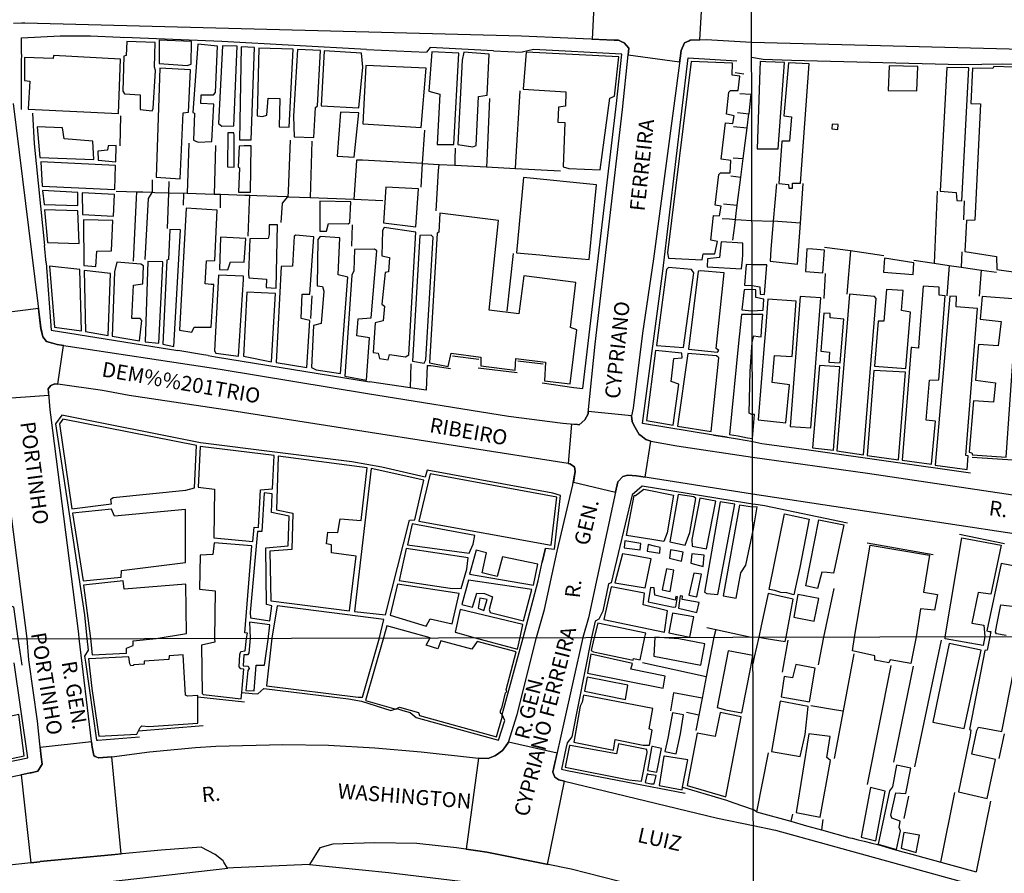
# Model space of a CAD drawing. Units: millimetres. Extents: x 175883 to 178394, y 1674269 to 1677046.
# Drawn here: x 177210 to 177375, y 1675896 to 1676039 of the extents above; entities that cross this region are included whole.
import ezdxf
from ezdxf.enums import TextEntityAlignment as Align

# ---------------------------------------------------------------- set-up
doc = ezdxf.new("R2010")
doc.units = ezdxf.units.MM
doc.header["$LTSCALE"] = 5
doc.header["$MEASUREMENT"] = 0
doc.layers.add('V-CRUZAMENTO', color=1, linetype='CONTINUOUS', plot=False)
doc.layers.add('X-LIMITE_1000', color=7, linetype='CONTINUOUS', plot=False)
for name, color, linetype in [('V-EDIFICACAO', 7, 'CONTINUOUS'), ('V-LOTE', 1, 'CONTINUOUS'), ('V-NOME_DOS_LOGRADOUROS', 7, 'CONTINUOUS'), ('V-QUADRA', 30, 'CONTINUOUS'), ('V-TESTADA', 1, 'CONTINUOUS')]:
    doc.layers.add(name, color=color, linetype=linetype)
doc.styles.get("Standard").update_dxf_attribs({"font": 'ARIAL.TTF'})

msp = doc.modelspace()

# ---------------------------------------------------------------- linework, layer by layer
at = {"layer": 'V-CRUZAMENTO', "flags": 128}
for points in [[(177306.14, 1676043.06), (177305.798, 1676035.261), (177309.48, 1676035.1), (177310.17, 1676035.07), (177310.72, 1676034.82), (177311.11, 1676034.64), (177311.91, 1676033.75), (177311.8, 1676032.63), (177320.423, 1676031.481), (177320.5, 1676032.06), (177320.67, 1676033.33), (177321.23, 1676034.65), (177322.01, 1676035), (177322.2, 1676035.09), (177323.825, 1676035.133), (177324.278, 1676042.793)], [(177206.071, 1675975.024), (177214.744, 1675975.597), (177214.67, 1675976.68), (177215.12, 1675977.27), (177215.78, 1675977.51), (177216.25, 1675977.45), (177217.223, 1675983.937), (177216.14, 1675984.1), (177215.37, 1675984.33), (177214.4, 1675984.62), (177213.79, 1675985.37), (177213.452, 1675986.723), (177213.032, 1675990.133), (177204.24, 1675989.05)]]:
    msp.add_lwpolyline(points, dxfattribs=at)
for points in [[(177315.61, 1675967.93), (177314.74, 1675968.22), (177313.94, 1675968.84), (177313.66, 1675969.06), (177312.95, 1675970.19), (177312.45, 1675971.18), (177312.45, 1675971.23), (177312.36, 1675972.17), (177305.117, 1675972.904), (177305.09, 1675972.64), (177305.08, 1675972.51), (177304.56, 1675971.47), (177303.62, 1675970.67), (177303.31, 1675970.7), (177302.304, 1675970.786), (177301.74, 1675964.15), (177302.03, 1675964.1), (177302.79, 1675963.63), (177302.95, 1675962.83), (177302.624, 1675961.051), (177309.69, 1675959.37), (177310.07, 1675961.13), (177310.89, 1675962.02), (177311.74, 1675962.21), (177313.18, 1675962.13), (177313.2, 1675962.13), (177314.647, 1675961.899)], [(177225.32, 1675915.02), (177223.078, 1675914.897), (177222.55, 1675915.11), (177222.31, 1675915.27), (177222.05, 1675916.67), (177221.89, 1675917.53), (177213.34, 1675916.612), (177213.51, 1675915.03), (177213.64, 1675913.82), (177213.53, 1675913.63), (177212.93, 1675912.63), (177212.7, 1675912.58), (177211.8, 1675912.38), (177211.62, 1675912.34), (177210.118, 1675912.026), (177211.741, 1675897.31), (177213.28, 1675897.48), (177213.33, 1675897.49), (177225.25, 1675898.62), (177226.864, 1675898.773)], [(177301.16, 1675910.96), (177300.18, 1675911.2), (177299.52, 1675911.62), (177299.17, 1675912.47), (177299.35, 1675913.28), (177299.885, 1675915.673), (177291.75, 1675917.49), (177291.24, 1675916.77), (177290.75, 1675916.1), (177289.74, 1675915.37), (177289.48, 1675915.19), (177288.35, 1675914.79), (177286.73, 1675914.81), (177284.658, 1675899.574), (177286.6, 1675899.31), (177288.14, 1675899.1), (177298.1, 1675897.05), (177298.302, 1675897.009)]]:
    msp.add_lwpolyline(points, close=True, dxfattribs=at)
at = {"layer": 'V-EDIFICACAO'}
for points in [[(177227.81, 1676034.85), (177227.71, 1676032.5), (177227.33, 1676032.4), (177227.17, 1676026.55), (177227.42, 1676026.1), (177230.06, 1676025.94), (177230.06, 1676023.47), (177232.08, 1676023.24), (177232.24, 1676023.66), (177232.66, 1676030.03), (177232.44, 1676030.57), (177232.6, 1676034.69), (177227.81, 1676034.85)], [(177233.27, 1676035.1), (177233.24, 1676031.18), (177237.93, 1676030.83), (177238.61, 1676031.05), (177238.64, 1676034.85), (177233.27, 1676035.1)], [(177240.25, 1676024.47), (177240.28, 1676025.91), (177242.34, 1676025.94), (177242.66, 1676026.3), (177243.04, 1676034.11), (177239.73, 1676034.4), (177238.9, 1676022.99), (177239.15, 1676022.86), (177238.99, 1676018.33), (177239.8, 1676018.01), (177242.05, 1676018.1), (177242.4, 1676024.34), (177240.25, 1676024.47)], [(177243.88, 1676034.14), (177243.17, 1676021.12), (177243.75, 1676020.71), (177245.78, 1676020.74), (177246.29, 1676034.08), (177243.88, 1676034.14)], [(177247, 1676033.95), (177246.71, 1676018.39), (177248.64, 1676018.42), (177249.21, 1676033.85), (177247, 1676033.95)], [(177249.92, 1676033.75), (177249.66, 1676022.44), (177250.53, 1676022.28), (177251.27, 1676022.54), (177251.53, 1676025.4), (177253.45, 1676025.31), (177253.37, 1676020.56), (177255, 1676020.51), (177255.67, 1676033.56), (177249.92, 1676033.75)], [(177256.41, 1676033.53), (177255.74, 1676022.38), (177255.84, 1676018.87), (177259.18, 1676018.78), (177259.44, 1676023.82), (177259.76, 1676024.08), (177260.27, 1676033.37), (177256.41, 1676033.53)], [(177260.91, 1676033.3), (177260.37, 1676024.11), (177266.7, 1676023.73), (177267.34, 1676030.57), (177267.12, 1676032.92), (177260.91, 1676033.3)], [(177278.91, 1676033.11), (177278.4, 1676026.55), (177280.23, 1676026.07), (177279.81, 1676017.62), (177282.58, 1676017.62), (177283.44, 1676032.92), (177278.91, 1676033.11)], [(177284.28, 1676033.05), (177283.99, 1676031.76), (177283.28, 1676017.59), (177285.79, 1676017.2), (177286.37, 1676017.43), (177286.75, 1676025.65), (177288.2, 1676025.88), (177288.52, 1676032.76), (177284.28, 1676033.05)], [(177294.69, 1676033.08), (177294.21, 1676026.88), (177301.38, 1676026.43), (177301.28, 1676024.05), (177300.13, 1676023.89), (177300.03, 1676021.35), (177301.19, 1676021.28), (177300.93, 1676013.89), (177301.89, 1676013.6), (177307.13, 1676013.34), (177308.74, 1676025.4), (177309.51, 1676025.72), (177310.22, 1676032.31), (177294.69, 1676033.08)], [(177215.56, 1676032.5), (177215.47, 1676031.99), (177210.68, 1676032.18), (177210.71, 1676028.35), (177211.61, 1676028.23), (177211.32, 1676023.53), (177226.43, 1676022.83), (177226.78, 1676031.89), (177215.56, 1676032.5)], [(177322.37, 1676031.54), (177318.38, 1675999.49), (177318.54, 1675998.59), (177324.18, 1675998.3), (177324.38, 1675999.31), (177326.29, 1675999.27), (177326.74, 1676001.36), (177325.64, 1676001.61), (177326.09, 1676005.73), (177327.12, 1676005.66), (177327.38, 1676007.27), (177326.35, 1676007.46), (177326.96, 1676012.57), (177327.25, 1676012.86), (177328.86, 1676012.89), (177329.02, 1676014.95), (177327.38, 1676015.18), (177328.09, 1676021.25), (177329.34, 1676021.15), (177329.53, 1676022.41), (177328.25, 1676022.67), (177328.67, 1676026.36), (177328.96, 1676026.68), (177330.21, 1676026.68), (177330.5, 1676029.03), (177329.21, 1676029.25), (177329.28, 1676031.21), (177322.37, 1676031.54)], [(177333.84, 1676030.06), (177333.38, 1676016.9), (177336.91, 1676016.86), (177338, 1676031.33), (177334.88, 1676031.47), (177333.89, 1676031.52)], [(177338.67, 1676031.27), (177337.9, 1676022.41), (177339.18, 1676022.22), (177338.83, 1676018.15), (177337.55, 1676018.18), (177337.03, 1676011.06), (177338.64, 1676010.93), (177338.7, 1676010.32), (177339.31, 1676010.29), (177339.31, 1676011.15), (177340.69, 1676011.12), (177342.13, 1676031.14), (177338.67, 1676031.27)], [(177233.37, 1676030.38), (177232.76, 1676012.16), (177236.74, 1676011.87), (177237.29, 1676022.92), (177238.16, 1676023.05), (177238.48, 1676030.12), (177233.37, 1676030.38)], [(177267.86, 1676030.83), (177267.37, 1676021.09), (177277.11, 1676020.45), (177277.95, 1676030.41), (177267.86, 1676030.83)], [(177355.51, 1676030.78), (177355.35, 1676026.68), (177360.13, 1676026.58), (177360.29, 1676030.66), (177355.51, 1676030.78)], [(177365.2, 1676030.53), (177364.04, 1676009.81), (177366.74, 1676009.58), (177366.83, 1676008.23), (177367.68, 1676008.15), (177368.85, 1676030.43), (177365.2, 1676030.53)], [(177373.02, 1676030.69), (177372.89, 1676030.33), (177369.46, 1676030.4), (177369.21, 1676024.47), (177370.81, 1676024.4), (177369.85, 1676004.93), (177368.44, 1676004.87), (177368.18, 1675999.67), (177373.47, 1675998.84), (177373.54, 1675996.66), (177377.13, 1675996.17), (177377.74, 1676004.67), (177376.74, 1676004.93), (177378.12, 1676024.66), (177379.31, 1676024.75), (177379.66, 1676030.43), (177373.02, 1676030.69)], [(177263.61, 1676023.05), (177263.04, 1676015.63), (177265.9, 1676015.47), (177266.7, 1676022.92), (177263.61, 1676023.05)], [(177217.36, 1676018.55), (177217.07, 1676020.38), (177212.8, 1676020.58), (177213.25, 1676015.43), (177222.28, 1676015.08), (177222.15, 1676018.17), (177217.36, 1676018.55)], [(177245.79, 1676019.13), (177245.78, 1676019.54), (177244.76, 1676019.54), (177244.68, 1676013.86), (177245.83, 1676013.79), (177245.79, 1676019.13)], [(177345.98, 1676021.03), (177345.92, 1676020.23), (177346.91, 1676020.13), (177346.98, 1676020.97), (177345.98, 1676021.03)], [(177224.72, 1676017.39), (177224.6, 1676016.66), (177222.96, 1676016.49), (177223.02, 1676014.98), (177225.98, 1676014.69), (177226.07, 1676017.43), (177224.72, 1676017.39)], [(177247.49, 1676017.37), (177246.64, 1676017.33), (177246.48, 1676013.83), (177246.71, 1676013.7), (177246.51, 1676009.65), (177248.53, 1676009.63), (177248.66, 1676017.36), (177247.49, 1676017.37)], [(177213.44, 1676014.73), (177213.66, 1676010.64), (177225.82, 1676010.07), (177225.91, 1676014.08), (177213.44, 1676014.73)], [(177302.72, 1675998.55), (177305.27, 1675998.37), (177306.52, 1676010.84), (177294.28, 1676012.09), (177293.12, 1675999.49), (177297.02, 1675999.13), (177299.02, 1675998.93), (177302.72, 1675998.55)], [(177213.73, 1676009.91), (177214, 1676007.57), (177219.61, 1676007.37), (177219.61, 1676009.55), (177213.73, 1676009.91)], [(177220.35, 1676009.52), (177220.42, 1676005.86), (177225.62, 1676005.6), (177225.78, 1676009.23), (177220.35, 1676009.52)], [(177271.23, 1676010.45), (177270.81, 1676004.51), (177276.21, 1676003.83), (177276.66, 1676010.2), (177271.23, 1676010.45)], [(177260.17, 1676008.14), (177260.16, 1676003.1), (177261.27, 1676003.09), (177261.59, 1676004.38), (177264.9, 1676004.35), (177265.16, 1676004.57), (177265.35, 1676007.98), (177260.17, 1676008.14)], [(177214.02, 1676006.66), (177214.54, 1676001.2), (177219.83, 1676001.01), (177219.65, 1676006.5), (177214.02, 1676006.66)], [(177240.98, 1675994.25), (177241.03, 1675995.25), (177241.18, 1675998.11), (177242.56, 1675998.17), (177242.95, 1676006.63), (177237.77, 1676006.95), (177236.68, 1675986.51), (177238.74, 1675986.15), (177239.09, 1675986.99), (177241.98, 1675987.02), (177242.42, 1675994.14), (177241.98, 1675994.17), (177240.98, 1675994.25)], [(177220.55, 1676005.02), (177220.63, 1675997.32), (177222.62, 1675997.15), (177222.81, 1675999.72), (177225.24, 1675999.79), (177225.49, 1676004.86), (177220.55, 1676005.02)], [(177280.26, 1676006.11), (177280.1, 1676002.9), (177279.81, 1676002.74), (177278.53, 1675981.04), (177281.68, 1675980.43), (177282.13, 1675982.65), (177287.14, 1675982.01), (177287.14, 1675980.53), (177292.86, 1675979.79), (177292.99, 1675981.78), (177297.94, 1675981.17), (177297.81, 1675978.02), (177302.09, 1675977.54), (177303.21, 1675986.54), (177302.12, 1675986.93), (177303.05, 1675994.48), (177294.34, 1675995.6), (177293.5, 1675989.27), (177288.52, 1675989.88), (177290.1, 1676004.86), (177280.26, 1676006.11)], [(177234.52, 1675998.23), (177233.88, 1675984.19), (177235.72, 1675983.78), (177236.81, 1676003.32), (177235.01, 1676003.35), (177234.8, 1675998.36), (177234.52, 1675998.23)], [(177251.69, 1676004.15), (177251.66, 1676002.53), (177251.5, 1676001.84), (177248.41, 1676001.81), (177248.19, 1675996.02), (177248.28, 1675995.26), (177251.23, 1675995.07), (177251.19, 1675993.67), (177252.83, 1675993.53), (177253.08, 1676004.16), (177251.69, 1676004.15)], [(177270.94, 1676003.73), (177270.65, 1676003.19), (177270.56, 1675998.95), (177271.84, 1675998.69), (177271.65, 1675996.31), (177271.1, 1675996.15), (177270.56, 1675990.85), (177270.97, 1675990.53), (177270.75, 1675988.05), (177269.43, 1675987.76), (177269.11, 1675982.78), (177269.95, 1675982.65), (177270.14, 1675981.75), (177271.62, 1675981.56), (177271.84, 1675982.43), (177274.48, 1675982.07), (177275.06, 1675982.39), (177276.21, 1676002.93), (177270.94, 1676003.73)], [(177243.53, 1676002.1), (177243.38, 1675996.66), (177244.77, 1675996.62), (177245.2, 1675997.95), (177247.48, 1675997.88), (177247.74, 1676001.87), (177243.53, 1676002.1)], [(177256.16, 1676002.45), (177255.84, 1676002.26), (177255.58, 1675997.24), (177253.68, 1675997.2), (177252.85, 1675981.11), (177257.96, 1675980.27), (177258.47, 1675988.15), (177257.02, 1675988.44), (177257.22, 1675992.52), (177258.5, 1675992.52), (177259.18, 1676002.13), (177256.16, 1676002.45)], [(177260.24, 1676002.19), (177259.85, 1676001.71), (177259.72, 1675993.93), (177260.62, 1675993.84), (177260.85, 1675993.03), (177260.37, 1675987.6), (177259.08, 1675987.28), (177258.76, 1675980.27), (177259.53, 1675979.89), (177263.61, 1675979.28), (177264.84, 1675995.41), (177263.23, 1675995.8), (177263.52, 1676002), (177260.24, 1676002.19)], [(177276.89, 1676002.35), (177275.67, 1675981.33), (177277.66, 1675981.01), (177277.92, 1675981.53), (177279.14, 1676002.1), (177278.82, 1676002.45), (177276.89, 1676002.35)], [(177331, 1675999.17), (177331.01, 1676000.3), (177331.01, 1676000.58), (177330.98, 1676001.07), (177327.38, 1676001.29), (177327.09, 1675998.66), (177325.08, 1675998.48), (177325.01, 1675997.11), (177330.8, 1675996.78), (177330.93, 1675998.3), (177331, 1675999.17)], [(177265.96, 1676000.01), (177265.86, 1675996.47), (177265.51, 1675995.7), (177264.35, 1675978.79), (177267.95, 1675978.12), (177268.47, 1675985.22), (177266.38, 1675985.54), (177266.57, 1675988.4), (177268.76, 1675988.6), (177269.69, 1675999.78), (177269.3, 1676000.07), (177265.96, 1676000.01)], [(177341.73, 1676000.14), (177341.67, 1675999.14), (177341.52, 1675996.33), (177344.41, 1675996.14), (177344.7, 1675999.93), (177342.73, 1676000.07), (177341.73, 1676000.14)], [(177231.37, 1675997.99), (177230.89, 1675984.58), (177233.21, 1675984.32), (177233.88, 1675997.63), (177233.88, 1675997.94), (177231.37, 1675997.99)], [(177354.71, 1675998.55), (177354.55, 1675996.24), (177359.52, 1675995.82), (177359.65, 1675997.81), (177354.71, 1675998.55)], [(177214.86, 1675997.21), (177215.69, 1675987.02), (177220.26, 1675986.38), (177219.97, 1675996.65), (177214.86, 1675997.21)], [(177220.7, 1675996.51), (177220.9, 1675986.28), (177224.69, 1675985.61), (177225.11, 1675996.02), (177220.7, 1675996.51)], [(177226.14, 1675997.92), (177225.78, 1675996.28), (177225.37, 1675985.48), (177229.96, 1675984.74), (177230.32, 1675988.15), (177230.09, 1675988.44), (177228.65, 1675988.44), (177228.97, 1675994.06), (177230.54, 1675994.25), (177230.64, 1675997.27), (177230.19, 1675997.56), (177226.14, 1675997.92)], [(177318.57, 1675996.99), (177318.22, 1675996.66), (177316.55, 1675983.94), (177321.08, 1675983.61), (177322.78, 1675996.12), (177322.4, 1675996.66), (177318.57, 1675996.99)], [(177323.91, 1675996.47), (177323.55, 1675996.4), (177321.91, 1675983.35), (177326.77, 1675982.84), (177326.96, 1675983.13), (177326.54, 1675983.42), (177327.88, 1675996.11), (177323.91, 1675996.47)], [(177332.52, 1675997.45), (177331.59, 1675997.53), (177331.29, 1675994.06), (177332.56, 1675993.97), (177333.88, 1675993.77), (177333.9, 1675992.54), (177334.64, 1675992.48), (177335.01, 1675997.48), (177332.52, 1675997.45)], [(177243.2, 1675995.75), (177242.53, 1675983.04), (177242.72, 1675982.68), (177246.51, 1675982.14), (177247.35, 1675994.99), (177247.35, 1675995.58), (177243.2, 1675995.75)], [(177332.56, 1675993.32), (177331.24, 1675993.26), (177330.85, 1675989.93), (177332.52, 1675989.73), (177334.42, 1675989.84), (177334.52, 1675991.68), (177333.17, 1675991.98), (177333.17, 1675993.28), (177332.56, 1675993.32)], [(177355.06, 1675993.32), (177354.61, 1675988.03), (177353.65, 1675988), (177353.07, 1675980.49), (177358.3, 1675980.07), (177359.07, 1675989.54), (177357.59, 1675989.82), (177357.85, 1675993.16), (177355.06, 1675993.32)], [(177360.41, 1675983.5), (177359.38, 1675983.61), (177359.2, 1675983.63), (177357.69, 1675964.74), (177362.63, 1675964.04), (177363.27, 1675971.28), (177361.73, 1675971.44), (177362.28, 1675978.15), (177363.85, 1675978.18), (177364.88, 1675992.26), (177363.88, 1675992.36), (177363.91, 1675993.74), (177361.22, 1675993.9), (177360.49, 1675984.5), (177360.41, 1675983.5)], [(177247.93, 1675992.9), (177247.35, 1675982.17), (177252.04, 1675981.2), (177252.72, 1675992.65), (177247.93, 1675992.9)], [(177334.59, 1675984), (177333.57, 1675971.48), (177338.19, 1675971), (177338.83, 1675977.38), (177335.91, 1675977.73), (177336.33, 1675982.29), (177339.25, 1675982.09), (177339.95, 1675991.36), (177335.21, 1675991.68), (177334.79, 1675986.49)], [(177338.93, 1675970.39), (177342.39, 1675970.16), (177344.06, 1675991.91), (177340.59, 1675992.17), (177338.93, 1675970.39)], [(177348.87, 1675992.52), (177346.75, 1675966.28), (177351.24, 1675965.64), (177353.33, 1675991.81), (177353.07, 1675992.17), (177348.87, 1675992.52)], [(177365.68, 1675992.2), (177363.23, 1675963.92), (177368.6, 1675963.17), (177368.76, 1675965.48), (177368.34, 1675965.54), (177370.3, 1675990.14), (177366.74, 1675990.43), (177366.8, 1675992.13), (177365.68, 1675992.2)], [(177371.07, 1675992.17), (177370.78, 1675988.35), (177374.27, 1675987.99), (177374.24, 1675987.55), (177373.79, 1675983.86), (177370.49, 1675984.11), (177369.98, 1675978.12), (177373.34, 1675977.7), (177372.99, 1675974.43), (177369.62, 1675974.65), (177368.92, 1675966.06), (177369.37, 1675965.99), (177369.49, 1675965.64), (177375.11, 1675965.22), (177376.97, 1675991.72), (177371.07, 1675992.17)], [(177332.61, 1675968.34), (177332.97, 1675972.4), (177332.53, 1675972.41), (177332.04, 1675972.62), (177332.229, 1675979.59), (177332.586, 1675984.442), (177332.853, 1675985.555), (177333.57, 1675985.44), (177334.05, 1675985.42), (177334.2, 1675987.28), (177334.34, 1675989.13), (177332.55, 1675989.11), (177330.76, 1675989.11), (177330.55, 1675986.94), (177330.29, 1675984.32), (177328.79, 1675969.06), (177330.2, 1675968.79), (177331.77, 1675968.5), (177332.61, 1675968.34)], [(177345.63, 1675988.57), (177345.66, 1675989.31), (177344.57, 1675989.34), (177344.09, 1675983.02), (177345.5, 1675982.8), (177345.42, 1675981.16), (177347.29, 1675981.02), (177347.91, 1675988.38), (177345.63, 1675988.57)], [(177316.36, 1675983.1), (177314.88, 1675971.37), (177319.31, 1675970.57), (177320.31, 1675977.48), (177318.99, 1675977.89), (177319.47, 1675981.75), (177320.82, 1675981.88), (177320.79, 1675982.68), (177316.36, 1675983.1)], [(177320.08, 1675970.44), (177325.71, 1675969.54), (177326.96, 1675981.88), (177326.58, 1675982.2), (177321.77, 1675982.59), (177320.08, 1675970.44)], [(177342.7, 1675966.79), (177346.17, 1675966.4), (177347.27, 1675980.36), (177343.87, 1675980.59), (177342.7, 1675966.79)], [(177352.94, 1675979.75), (177351.85, 1675965.54), (177357.08, 1675964.8), (177358.27, 1675979.5), (177352.94, 1675979.75)], [(177217.11, 1675971.63), (177216.53, 1675970.82), (177218.62, 1675956.58), (177225.24, 1675957.42), (177225.17, 1675958.22), (177225.53, 1675958.48), (177237.74, 1675959.7), (177239.15, 1675960.09), (177239.48, 1675967.19), (177217.11, 1675971.63)], [(177240.12, 1675967), (177239.8, 1675960.22), (177242.5, 1675959.9), (177242.43, 1675951.7), (177248.92, 1675951.13), (177249.18, 1675953.49), (177249.87, 1675953.46), (177250.21, 1675959.77), (177252.24, 1675959.93), (177252.49, 1675965.52), (177240.12, 1675967)], [(177253.17, 1675965.39), (177252.88, 1675956.39), (177255.61, 1675955.85), (177255.48, 1675949.77), (177251.79, 1675949.51), (177251.95, 1675941.2), (177265.12, 1675939.52), (177266.25, 1675948.68), (177262.1, 1675949.22), (177262.1, 1675950.54), (177261.3, 1675950.7), (177261.52, 1675952.66), (177263.16, 1675952.6), (177263.55, 1675954.91), (177267.08, 1675954.62), (177268.08, 1675963.43), (177253.17, 1675965.39)], [(177268.76, 1675963.33), (177265.96, 1675939.39), (177271.17, 1675938.84), (177275.18, 1675954.69), (177276.05, 1675954.75), (177277.56, 1675961.37), (177268.76, 1675963.33)], [(177278.62, 1675962.43), (177276.76, 1675954.5), (177298.9, 1675950.47), (177299.84, 1675958.51), (177278.62, 1675962.43)], [(177250.82, 1675959.25), (177250.44, 1675952.79), (177249.73, 1675952.79), (177248.51, 1675939.23), (177248.55, 1675938.35), (177251.78, 1675937.81), (177252.14, 1675940.35), (177251.24, 1675940.58), (177251.11, 1675950.03), (177254.84, 1675950.38), (177255, 1675955.36), (177252.08, 1675955.97), (177252.17, 1675959.09), (177250.82, 1675959.25)], [(177315.77, 1675951.42), (177311.54, 1675952.12), (177312.83, 1675958.81), (177313.01, 1675958.83), (177314.4, 1675959.9), (177319.41, 1675958.9), (177318.32, 1675952.57), (177317.77, 1675951.09), (177315.77, 1675951.42)], [(177318.8, 1675951.06), (177321.34, 1675950.48), (177322.11, 1675952.63), (177323.14, 1675958.32), (177322.82, 1675958.61), (177320.18, 1675958.96), (177318.8, 1675951.06)], [(177322.46, 1675951.44), (177322.5, 1675950.32), (177324.94, 1675949.87), (177326.48, 1675957.87), (177323.81, 1675958.35), (177322.46, 1675951.44)], [(177327.19, 1675957.74), (177324.58, 1675942.6), (177324.97, 1675942.41), (177326.83, 1675942.25), (177329.66, 1675957.36), (177327.19, 1675957.74)], [(177332.8, 1675953.26), (177333.41, 1675956.93), (177332.61, 1675956.86), (177330.46, 1675957.18), (177327.7, 1675941.99), (177329.89, 1675941.64), (177330.66, 1675945.88), (177331.49, 1675947.14), (177332.8, 1675953.26)], [(177225.75, 1675955.36), (177225.27, 1675956.55), (177218.75, 1675955.88), (177220.51, 1675944.53), (177226.88, 1675945.14), (177226.94, 1675946.27), (177237.64, 1675947.62), (177237.64, 1675956.49), (177225.75, 1675955.36)], [(177337.381, 1675942.589), (177336.36, 1675942.92), (177335.43, 1675943.06), (177337.96, 1675955.73), (177342.13, 1675954.83), (177340.55, 1675946.76), (177340.31, 1675945.76), (177340.09, 1675944.76), (177339.54, 1675942.2), (177338.36, 1675942.51), (177337.381, 1675942.589)], [(177275.63, 1675954.08), (177274.83, 1675950.57), (177285.15, 1675949.16), (177285.85, 1675950.64), (177286.11, 1675952.12), (177275.63, 1675954.08)], [(177346.19, 1675945.79), (177345.12, 1675945.91), (177344.25, 1675946), (177343.52, 1675943.26), (177341.55, 1675943.68), (177343.72, 1675954.73), (177347.93, 1675953.89), (177346.41, 1675946.8), (177346.19, 1675945.79)], [(177247.08, 1675925.8), (177247.41, 1675929.7), (177246.9, 1675929.77), (177246.64, 1675930.09), (177246.77, 1675932.2), (177246.93, 1675932.71), (177247.66, 1675932.77), (177247.89, 1675934.88), (177248.03, 1675935.75), (177247.62, 1675935.79), (177248.76, 1675950.41), (177242.47, 1675950.9), (177242.21, 1675948.94), (177240.09, 1675948.84), (177240.02, 1675943.12), (177242.63, 1675942.83), (177242.51, 1675934.87), (177242.58, 1675934.25), (177240.34, 1675933.73), (177240.44, 1675925.64), (177240.63, 1675925.51), (177246.99, 1675924.74), (177247.08, 1675925.8)], [(177311.25, 1675951.25), (177311.12, 1675950.06), (177313.82, 1675949.74), (177313.91, 1675950.8), (177311.25, 1675951.25)], [(177315.177, 1675950.583), (177315, 1675949.49), (177317.12, 1675949.16), (177317.17, 1675950.12), (177316.19, 1675950.32)], [(177352.33, 1675950.5), (177362.28, 1675948.8), (177361.25, 1675942.64), (177363.62, 1675942.22), (177363.11, 1675939.59), (177360.77, 1675939.82), (177360.04, 1675935.12), (177359.17, 1675930.66), (177355.67, 1675931.27), (177355.45, 1675930.79), (177353.14, 1675931.23), (177353.14, 1675931.96), (177349.37, 1675932.78), (177349.73, 1675935.06), (177352.33, 1675950.5)], [(177367.7, 1675951.75), (177374.27, 1675950.47), (177372.57, 1675942.29), (177370.42, 1675942.58), (177369.37, 1675937.44), (177371.39, 1675937.09), (177371.55, 1675935.18), (177371.26, 1675933.67), (177364.88, 1675934.79), (177364.89, 1675935.12), (177367.7, 1675951.75)], [(177274.64, 1675949.96), (177273.42, 1675944.56), (177281.97, 1675943.28), (177283.83, 1675943.25), (177284.76, 1675946.46), (177284.99, 1675948.39), (177274.64, 1675949.96)], [(177290.77, 1675948.55), (177289.88, 1675945.27), (177288.47, 1675945.56), (177287.36, 1675945.87), (177288.1, 1675949.22), (177286.34, 1675949.64), (177285.24, 1675945.62), (177295.95, 1675943.82), (177296.69, 1675947.3), (177290.77, 1675948.55)], [(177312.27, 1675948.81), (177310.84, 1675949.06), (177309.59, 1675944.17), (177314.65, 1675943.37), (177315.64, 1675948.21), (177312.27, 1675948.81)], [(177318.87, 1675949.7), (177318.76, 1675948.7), (177318.71, 1675948.3), (177320.71, 1675947.84), (177321.04, 1675949.35), (177319.87, 1675949.54), (177318.87, 1675949.7)], [(177322.48, 1675949.06), (177322.29, 1675947.49), (177324.37, 1675946.91), (177324.53, 1675948.8), (177322.48, 1675949.06)], [(177318.21, 1675946.52), (177317.48, 1675943), (177318.83, 1675942.75), (177319.45, 1675946.33), (177318.21, 1675946.52)], [(177322.81, 1675945.82), (177321.97, 1675942.14), (177323.3, 1675941.84), (177324.07, 1675945.65), (177322.81, 1675945.82)], [(177227.39, 1675943.15), (177227.2, 1675944.53), (177220.58, 1675943.79), (177221.75, 1675934.84), (177222.04, 1675932.1), (177227.8, 1675932.42), (177227.8, 1675933.25), (177228.89, 1675933.67), (177228.89, 1675934.47), (177232.75, 1675934.89), (177237.84, 1675935.69), (177237.74, 1675943.99), (177227.39, 1675943.15)], [(177273.16, 1675943.95), (177271.94, 1675938.78), (177277.95, 1675936.95), (177278.62, 1675938.14), (177282.35, 1675937.3), (177283.48, 1675942.38), (177273.16, 1675943.95)], [(177285.05, 1675944.66), (177283.93, 1675940.58), (177285.73, 1675940.1), (177286.43, 1675942.44), (177287.72, 1675942.41), (177289.07, 1675941.83), (177288.52, 1675939.74), (177288.68, 1675939.23), (177294.28, 1675937.85), (177295.69, 1675943.09), (177285.05, 1675944.66)], [(177308.93, 1675943.54), (177307.74, 1675938.04), (177317.87, 1675935.95), (177318.41, 1675939.52), (177314.33, 1675940.48), (177314.52, 1675942.47), (177308.93, 1675943.54)], [(177316.26, 1675942.12), (177316.17, 1675943.33), (177315.53, 1675943.38), (177315.13, 1675941.03), (177319.38, 1675940.1), (177319.78, 1675940.15), (177320.08, 1675941.86), (177319.8, 1675941.9), (177319.66, 1675941.27), (177316.26, 1675942.12)], [(177320.82, 1675941.41), (177320.89, 1675941.93), (177320.53, 1675942.02), (177320.21, 1675939.97), (177323.3, 1675939.2), (177323.68, 1675940.9), (177320.82, 1675941.41)], [(177334.9, 1675934.88), (177338.1, 1675934.37), (177338.24, 1675935.11), (177339.44, 1675941.45), (177337.19, 1675941.97), (177335.27, 1675942.42), (177334.08, 1675936.96), (177333.67, 1675935.07)], [(177340.24, 1675942.25), (177339.54, 1675938.44), (177342.94, 1675937.77), (177343.72, 1675941.56), (177340.24, 1675942.25)], [(177253.01, 1675940.32), (177252.11, 1675934.93), (177251.25, 1675926.92), (177266.6, 1675925.03), (177267.31, 1675925.06), (177270.15, 1675934.97), (177270.85, 1675938.04), (177253.01, 1675940.32)], [(177286.98, 1675941.64), (177286.66, 1675939.94), (177287.65, 1675939.58), (177288.17, 1675941.38), (177286.98, 1675941.64)], [(177283.64, 1675939.74), (177282.83, 1675935.92), (177286.18, 1675935), (177293.28, 1675933.09), (177293.73, 1675935.02), (177294.15, 1675937.2), (177283.64, 1675939.74)], [(177319.22, 1675939.13), (177318.61, 1675935.79), (177322.11, 1675935.11), (177322.78, 1675938.49), (177319.22, 1675939.13)], [(177248.38, 1675937.59), (177248.5, 1675934.91), (177248.27, 1675932.39), (177248.05, 1675932.1), (177247.44, 1675932.13), (177247.31, 1675930.31), (177248.18, 1675930.25), (177248.34, 1675929.86), (177248.08, 1675929.51), (177247.79, 1675926.15), (177249.17, 1675926.09), (177249.52, 1675930.41), (177250.9, 1675930.37), (177251.5, 1675934.7), (177251.79, 1675937.17), (177248.38, 1675937.59)], [(177273.05, 1675923.12), (177273.48, 1675923.37), (177276.71, 1675922.44), (177276.84, 1675921.98), (177289.76, 1675918.38), (177290.72, 1675921.67), (177290.72, 1675922.12), (177290.4, 1675922.38), (177290.4, 1675922.76), (177290.69, 1675923.4), (177291.26, 1675925.77), (177291.46, 1675925.99), (177291.39, 1675926.25), (177293.06, 1675932.61), (177286.53, 1675934.37), (177285.63, 1675933.09), (177280.42, 1675934.47), (177279.91, 1675933.13), (177277.97, 1675933.73), (177278.64, 1675934.99), (177271.39, 1675936.98), (177270.81, 1675934.97), (177267.78, 1675924.46), (177272.87, 1675923.02)], [(177306.71, 1675937.43), (177306.13, 1675935.04), (177305.63, 1675932.84), (177305.98, 1675932.65), (177312.63, 1675931.24), (177312.67, 1675931.49), (177313.79, 1675931.29), (177314.61, 1675935.06), (177314.75, 1675935.76), (177306.71, 1675937.43)], [(177316.29, 1675935.08), (177316.12, 1675931.92), (177323.99, 1675930.37), (177324.63, 1675933.96), (177320.31, 1675934.79), (177316.29, 1675935.08)], [(177365.56, 1675934.01), (177362.81, 1675920.84), (177368.09, 1675919.8), (177370.94, 1675932.89), (177365.56, 1675934.01)], [(177229.79, 1675919.42), (177230.07, 1675919.98), (177230.36, 1675920.23), (177231.51, 1675920.14), (177239.73, 1675920.68), (177239.7, 1675925.08), (177239.7, 1675925.32), (177237.97, 1675925.22), (177237.68, 1675925.35), (177237.27, 1675932.1), (177234.93, 1675931.97), (177234.84, 1675931.33), (177230.74, 1675931.08), (177230.71, 1675930.57), (177228.95, 1675930.47), (177228.95, 1675930.34), (177228.5, 1675930.31), (177228.31, 1675930.6), (177228.18, 1675931.81), (177221.53, 1675931.47), (177221.4, 1675931.46), (177221.95, 1675926.47), (177223.13, 1675918.48), (177229.5, 1675918.86)], [(177305.53, 1675932.23), (177304.99, 1675929.03), (177317.66, 1675926.52), (177318.01, 1675928.58), (177312.25, 1675929.71), (177312.5, 1675930.69), (177305.53, 1675932.23)], [(177332.64, 1675931.75), (177332.69, 1675932.02), (177328.53, 1675932.81), (177326.71, 1675923.31), (177328.08, 1675922.89), (177330.86, 1675922.41), (177332.32, 1675930.08)], [(177339.87, 1675930.52), (177339.32, 1675928.3), (177337.95, 1675928.5), (177337.44, 1675925.12), (177342.15, 1675924.28), (177343.12, 1675929.87), (177339.87, 1675930.52)], [(177304.95, 1675928.36), (177304.51, 1675926.02), (177311.38, 1675924.65), (177311.77, 1675927.02), (177304.95, 1675928.36)], [(177304.31, 1675925.35), (177304.09, 1675924.2), (177303.77, 1675923.53), (177302.68, 1675917.52), (177309.33, 1675916.16), (177309.65, 1675917.96), (177314.3, 1675917), (177315.35, 1675917), (177315.8, 1675919.53), (177315.29, 1675919.72), (177315.91, 1675923.11), (177304.31, 1675925.35)], [(177337.25, 1675924.38), (177335.81, 1675915.93), (177340.62, 1675915.08), (177341.43, 1675918.77), (177341.94, 1675923.49), (177337.25, 1675924.38)], [(177204.23, 1675920.97), (177204.77, 1675916.97), (177202.98, 1675916.52), (177203.49, 1675913.71), (177210.62, 1675915.21), (177209.73, 1675922.12), (177204.23, 1675920.97)], [(177318.51, 1675918.47), (177318.28, 1675917.41), (177317.96, 1675915.91), (177319.86, 1675915.56), (177320.54, 1675918.91), (177321.08, 1675922.06), (177319.22, 1675922.41), (177318.68, 1675919.41), (177318.51, 1675918.47)], [(177326.35, 1675918.44), (177323.38, 1675918.99), (177321.68, 1675910.25), (177328.18, 1675908.34), (177330.74, 1675921.74), (177327.22, 1675922.44), (177326.35, 1675918.44)], [(177342.04, 1675918.92), (177339.93, 1675905.73), (177343.94, 1675904.95), (177345.71, 1675914.42), (177345.1, 1675914.95), (177345.63, 1675918.42), (177342.04, 1675918.92)], [(177302.09, 1675916.92), (177301.98, 1675916.94), (177301.23, 1675913.29), (177311.9, 1675911.18), (177314.04, 1675910.96), (177315, 1675915.79), (177314.93, 1675916.27), (177310.17, 1675917.2), (177309.85, 1675915.53), (177302.09, 1675916.92)], [(177315.89, 1675916.75), (177315.78, 1675916.79), (177315.73, 1675916.56), (177315.05, 1675912.75), (177316.59, 1675912.49), (177317.38, 1675916.44), (177315.89, 1675916.75)], [(177320.91, 1675909.94), (177321.81, 1675914.54), (177317.88, 1675915.15), (177317.78, 1675915.18), (177316.98, 1675910.22), (177320.82, 1675909.49), (177320.91, 1675909.94)], [(177355.59, 1675909.35), (177353.7, 1675900.4), (177356.76, 1675899.52), (177357.4, 1675902.65), (177357.18, 1675903.21), (177357.37, 1675904.24), (177355.95, 1675904.76), (177355.81, 1675905.26), (177356.61, 1675909.03), (177358.32, 1675908.92), (177359.12, 1675913.13), (177356.74, 1675913.65), (177356.09, 1675910.01), (177355.59, 1675909.35)], [(177315.25, 1675912.11), (177314.97, 1675912.18), (177314.65, 1675910.77), (177315.57, 1675910.51), (177316.15, 1675910.52), (177316.47, 1675911.89), (177315.25, 1675912.11)], [(177352.39, 1675909.89), (177350.8, 1675901.61), (177353.27, 1675900.99), (177354.84, 1675909.31), (177352.39, 1675909.89)], [(177357.95, 1675902.35), (177357.5, 1675899.75), (177360.05, 1675899.01), (177360.59, 1675901.91), (177357.95, 1675902.35)]]:
    msp.add_lwpolyline(points, close=True, dxfattribs=at)
for points in [[(177379.82, 1675946.39), (177374.27, 1675947.45), (177371.87, 1675936.13), (177372.28, 1675936.04), (177372.53, 1675936.01), (177372.38, 1675935.17), (177371.91, 1675932.9), (177371.55, 1675932.85), (177368.95, 1675919.62), (177369.2, 1675919.55), (177369.06, 1675918.62), (177367.11, 1675909.16), (177371.94, 1675908.09), (177373.31, 1675914.57), (177369.38, 1675915.5), (177370.21, 1675919.48), (177370.5, 1675919.99), (177374.36, 1675919.31), (177377.05, 1675932.93)], [(177375.09, 1675935.34), (177373.47, 1675935.62), (177373.31, 1675935.9), (177373.56, 1675937.16), (177374.24, 1675940.52), (177376.61, 1675940.21)]]:
    msp.add_lwpolyline(points, dxfattribs=at)
at = {"layer": 'V-LOTE'}
for points in [[(177210.2, 1676032.77), (177210.2, 1676033.49), (177210.2, 1676035.49), (177216.68, 1676035.81), (177221.77, 1676035.81), (177226.7, 1676035.59), (177227.32, 1676035.56)], [(177437.64, 1676029.03), (177380.1, 1676030.9), (177374.48, 1676031.05), (177367.56, 1676030.94), (177339.17, 1676031.67), (177334.43, 1676031.85), (177332.48, 1676032.16)], [(177292.93, 1676013.59), (177292.99, 1676014.66), (177293.7, 1676026.59)], [(177330.5, 1676026.18), (177332.37, 1676026.03), (177332.02, 1676022.77)], [(177288.6, 1676025.3), (177288.13, 1676014.9), (177288.08, 1676013.85)], [(177302.7, 1675976.89), (177304.18, 1675976.73), (177309.85, 1676024.5)], [(177255.19, 1676018.36), (177254.84, 1676009.8), (177254.8, 1676008.82)], [(177282.82, 1676017.01), (177282.79, 1676015.14), (177282.78, 1676014.13)], [(177277.37, 1676014.42), (177267.3, 1676014.96), (177266.3, 1676015.01), (177266.23, 1676014.01), (177265.87, 1676008.39)], [(177279.64, 1676006.48), (177280.06, 1676013.24), (177280.12, 1676014.27)], [(177232.08, 1676011.71), (177232.07, 1676010.55), (177232.07, 1676009.55)], [(177228.96, 1675998.09), (177229.44, 1676008.62), (177229.49, 1676009.63)], [(177232.07, 1676009.55), (177230.5, 1676009.6), (177229.49, 1676009.63)], [(177230.93, 1675998.37), (177231.45, 1676008.55), (177232.07, 1676009.55)], [(177234.79, 1676009.47), (177232.5, 1676009.54), (177232.07, 1676009.55)], [(177248.43, 1676009.07), (177247.62, 1676009.09), (177243.53, 1676009.21)], [(177243.53, 1676007.01), (177243.53, 1676008.19), (177243.53, 1676009.21)], [(177248.14, 1676002.27), (177248.39, 1676008.06), (177248.43, 1676009.07)], [(177254.8, 1676008.82), (177252.99, 1676008.89), (177249.62, 1676009.02), (177248.43, 1676009.07)], [(177253.7, 1676004.57), (177253.92, 1676007.8), (177254.8, 1676008.82)], [(177258.54, 1676008.67), (177254.99, 1676008.81), (177254.8, 1676008.82)], [(177329.77, 1676005.06), (177329.9, 1676006.06), (177330.08, 1676007.47)], [(177327.53, 1676005.23), (177328.75, 1676005.14), (177329.77, 1676005.06)], [(177329.33, 1676001.57), (177329.64, 1676004.06), (177329.77, 1676005.06)], [(177329.77, 1676005.06), (177330.75, 1676005), (177332.47, 1676004.89), (177336.11, 1676004.76)], [(177336.11, 1676004.76), (177335.72, 1676000.05), (177335.56, 1675998.07), (177340.18, 1675997.59), (177340.67, 1676004.41)], [(177241.43, 1675982.27), (177240.69, 1675982.4), (177236.39, 1675983.13)], [(177369.4, 1675965.24), (177377.05, 1675964.75), (177386.34, 1675963.62)], [(177346.22, 1675943.25), (177344.53, 1675935.1), (177343.65, 1675930.43)], [(177326.46, 1675936.36), (177326.16, 1675935.1), (177324.87, 1675928.47)], [(177324.17, 1675924.86), (177319.37, 1675925.76), (177318.91, 1675922.76)], [(177342.39, 1675923.64), (177346.72, 1675922.9), (177347.79, 1675922.72)], [(177328.26, 1675907.77), (177329.34, 1675907.39), (177332.74, 1675906.2)], [(177348.94, 1675901.49), (177349.31, 1675901.4), (177350.31, 1675901.16)], [(177356.8, 1675899.4), (177355.81, 1675899.7), (177354.59, 1675900.06), (177353.58, 1675900.36)], [(177360.31, 1675898.44), (177361.31, 1675898.16), (177370.1, 1675895.76)], [(177158.56, 1675884.98), (177177.6, 1675888.41), (177186.66, 1675889.81), (177244.76, 1675896.4)], [(177258.45, 1675896.99), (177271.64, 1675895.69), (177285.1, 1675894.04), (177307.54, 1675890.46), (177316.62, 1675888.52), (177332.78, 1675884.35)]]:
    msp.add_lwpolyline(points, dxfattribs=at)
at = {"layer": 'V-LOTE', "flags": 128}
for points in [[(177267.95, 1676033.52), (177278.05, 1676033.1)], [(177289.23, 1676033.3), (177294.05, 1676033.06)], [(177330.1, 1676022.97), (177332.02, 1676022.77)], [(177331.72, 1676020.43), (177332.02, 1676022.77)], [(177226.75, 1676022.41), (177226.65, 1676017.37)], [(177277.37, 1676014.42), (177277.73, 1676020.03)], [(177329.46, 1676020.61), (177331.72, 1676020.43)], [(177331.07, 1676015.28), (177331.72, 1676020.43)], [(177238.21, 1676017.84), (177237.92, 1676009.38)], [(177258.83, 1676018.19), (177258.54, 1676008.67)], [(177242.67, 1676017.44), (177242.48, 1676009.24)], [(177329.37, 1676015.36), (177331.07, 1676015.28)], [(177330.67, 1676012.15), (177331.07, 1676015.28)], [(177277.11, 1676010.46), (177277.37, 1676014.42)], [(177277.37, 1676014.42), (177280.12, 1676014.27)], [(177280.12, 1676014.27), (177282.78, 1676014.13)], [(177282.78, 1676014.13), (177288.08, 1676013.85)], [(177288.08, 1676013.85), (177292.93, 1676013.59)], [(177292.93, 1676013.59), (177300.49, 1676013.18)], [(177234.86, 1676011.42), (177234.79, 1676009.47)], [(177328.98, 1676012.37), (177330.67, 1676012.15)], [(177330.08, 1676007.47), (177330.67, 1676012.15)], [(177229.49, 1676009.63), (177226.04, 1676009.73)], [(177336.62, 1676011.05), (177336.11, 1676004.76)], [(177340.67, 1676004.41), (177341.12, 1676011.08)], [(177363.58, 1676009.77), (177363.05, 1675997.72)], [(177234.79, 1676009.47), (177234.57, 1676003.52)], [(177237.92, 1676009.38), (177234.79, 1676009.47)], [(177237.35, 1676007.45), (177237.4, 1676009.37)], [(177242.48, 1676009.24), (177237.92, 1676009.38)], [(177243.53, 1676009.21), (177242.48, 1676009.24)], [(177265.87, 1676008.39), (177258.54, 1676008.67)], [(177270.71, 1676008.2), (177265.87, 1676008.39)], [(177368.02, 1676004.99), (177368.15, 1676008.2)], [(177327.76, 1676007.65), (177330.08, 1676007.47)], [(177340.67, 1676004.41), (177336.11, 1676004.76)], [(177265.5, 1676000.56), (177265.62, 1676004.13)], [(177214.31, 1675997.78), (177214.05, 1676000.71)], [(177349.03, 1675999.78), (177344.69, 1676000.34)], [(177349.03, 1675999.78), (177348.44, 1675992.52)], [(177354.64, 1675998.95), (177349.03, 1675999.78)], [(177367.71, 1675999.66), (177367.57, 1675997.09)], [(177291.53, 1675989.71), (177292.58, 1675999.38)], [(177359.67, 1675998.21), (177363.05, 1675997.72)], [(177363.05, 1675997.72), (177365.55, 1675997.37)], [(177365.55, 1675997.37), (177365.2, 1675992.26)], [(177365.55, 1675997.37), (177367.57, 1675997.09)], [(177367.57, 1675997.09), (177370.96, 1675996.54)], [(177370.63, 1675992.18), (177370.96, 1675996.54)], [(177370.96, 1675996.54), (177373.52, 1675996.23)], [(177344.79, 1675996.03), (177344.55, 1675991.81)], [(177258.65, 1675988.45), (177258.88, 1675992.27)], [(177275.39, 1675980.85), (177275.29, 1675976.83)], [(177278.16, 1675980.61), (177277.97, 1675976.44)], [(177275.29, 1675976.83), (177268.46, 1675977.84)], [(177277.97, 1675976.44), (177275.29, 1675976.83)], [(177328.37, 1675968.59), (177326.11, 1675968.91)], [(177332.69, 1675967.87), (177334.18, 1675967.52)], [(177334.18, 1675967.52), (177335, 1675967.41)], [(177335, 1675967.41), (177342.04, 1675966.45)], [(177342.04, 1675966.45), (177369.13, 1675962.62)], [(177297.96, 1675950), (177297.39, 1675947.63)], [(177324.96, 1675936.69), (177332.41, 1675935.1)], [(177333.67, 1675935.07), (177332.93, 1675931.73)], [(177338.52, 1675934.57), (177337.58, 1675929.2)], [(177364.24, 1675934.56), (177359.78, 1675913.38)], [(177349.57, 1675932.32), (177347.79, 1675922.72)], [(177324.87, 1675928.47), (177314.21, 1675930.79)], [(177332.93, 1675931.73), (177332.69, 1675930.64)], [(177355.8, 1675930.33), (177351.85, 1675910.43)], [(177356.3, 1675914.15), (177359.57, 1675930.25)], [(177324.87, 1675928.47), (177324.17, 1675924.86)], [(177324.17, 1675924.86), (177323.62, 1675922.01)], [(177323.62, 1675922.01), (177321.57, 1675922.48)], [(177347.79, 1675922.72), (177346.32, 1675914.75)], [(177323.62, 1675922.01), (177323.13, 1675919.48)], [(177374.79, 1675918.92), (177373.87, 1675914.75)], [(177333.33, 1675905.85), (177335.29, 1675915.72)], [(177366.44, 1675909.04), (177364.11, 1675897.41)], [(177358.02, 1675904.71), (177358.83, 1675908.43)], [(177372.51, 1675907.64), (177370.1, 1675895.76)], [(177333.32, 1675905.85), (177332.74, 1675906.2)], [(177333.32, 1675905.84), (177339.04, 1675904.25)], [(177339.3, 1675905.43), (177339.04, 1675904.25)], [(177339.04, 1675904.25), (177341.67, 1675903.51)], [(177344.38, 1675904.54), (177344.19, 1675902.81)], [(177341.67, 1675903.51), (177344.19, 1675902.81)], [(177344.19, 1675902.81), (177348.94, 1675901.49)]]:
    msp.add_lwpolyline(points, dxfattribs=at)
at = {"layer": 'V-QUADRA'}
for p, q in [((177269.31, 1675900.66), (177262.33, 1675900.39)), ((177276.4, 1675900.55), (177269.31, 1675900.66)), ((177233.56, 1675899.41), (177225.25, 1675898.62)), ((177240.31, 1675899.91), (177233.56, 1675899.41)), ((177242.6, 1675898.69), (177240.31, 1675899.91)), ((177260.17, 1675899.78), (177258.45, 1675896.99)), ((177262.33, 1675900.39), (177260.17, 1675899.78)), ((177283.07, 1675899.79), (177276.4, 1675900.55)), ((177286.6, 1675899.31), (177283.07, 1675899.79)), ((177288.14, 1675899.1), (177286.6, 1675899.31)), ((177298.1, 1675897.05), (177288.14, 1675899.1)), ((177213.28, 1675897.48), (177202.67, 1675896.31)), ((177213.33, 1675897.49), (177213.28, 1675897.48)), ((177225.25, 1675898.62), (177213.33, 1675897.49)), ((177243.94, 1675897.62), (177242.6, 1675898.69)), ((177244.08, 1675897.39), (177243.94, 1675897.62)), ((177244.71, 1675896.39), (177244.08, 1675897.39)), ((177245.68, 1675896.43), (177244.71, 1675896.39)), ((177258.45, 1675896.99), (177245.68, 1675896.43)), ((177302.25, 1675896.2), (177298.1, 1675897.05)), ((177315.4, 1675892.88), (177302.25, 1675896.2))]:
    msp.add_line(p, q, dxfattribs=at)
for points in [[(177208.8, 1676024.5), (177213.43, 1675986.9), (177213.46, 1675986.69), (177213.79, 1675985.37), (177214.4, 1675984.62), (177215.37, 1675984.33), (177216.14, 1675984.1), (177243.47, 1675980), (177243.47, 1675980), (177268.12, 1675975.91), (177291.75, 1675972.09), (177300.84, 1675970.91), (177303.31, 1675970.7), (177303.62, 1675970.67), (177304.56, 1675971.47), (177305.08, 1675972.51), (177305.09, 1675972.64), (177306.26, 1675984.19), (177310.87, 1676023.49), (177311.8, 1676032.63), (177311.91, 1676033.75), (177311.11, 1676034.64), (177310.72, 1676034.82), (177310.17, 1676035.07), (177309.48, 1676035.1), (177293.96, 1676035.78), (177210.73, 1676037.92), (177210.26, 1676037.91), (177208.85, 1676037.87)], [(177377.8, 1676033.5), (177332.44, 1676034.67), (177324.84, 1676035.16), (177322.2, 1676035.09), (177322.01, 1676035), (177321.23, 1676034.65), (177320.67, 1676033.33), (177320.5, 1676032.06), (177316.02, 1675998.45), (177314.22, 1675986), (177312.64, 1675973.44), (177312.36, 1675972.17), (177312.45, 1675971.23), (177312.45, 1675971.18), (177312.95, 1675970.19), (177313.66, 1675969.06), (177313.94, 1675968.84), (177314.74, 1675968.22), (177315.61, 1675967.93), (177319.95, 1675967.16), (177332.62, 1675965.25), (177351.88, 1675962.53), (177420.45, 1675952.32)], [(177151.72, 1675899.81), (177211.62, 1675912.34), (177211.8, 1675912.38), (177212.7, 1675912.58), (177212.93, 1675912.63), (177213.53, 1675913.63), (177213.64, 1675913.82), (177213.51, 1675915.03), (177212.87, 1675920.99), (177211.43, 1675931.3), (177211.15, 1675934.85), (177206.22, 1675972.75)], [(177394.51, 1675949.67), (177332.62, 1675959.03), (177313.2, 1675962.13), (177313.18, 1675962.13), (177311.74, 1675962.21), (177310.89, 1675962.02), (177310.07, 1675961.13), (177309.69, 1675959.37), (177305.18, 1675938.32), (177304.21, 1675935.04), (177299.35, 1675913.28), (177299.17, 1675912.47), (177299.52, 1675911.62), (177300.18, 1675911.2), (177301.16, 1675910.96), (177326.79, 1675904.76), (177332.74, 1675903.53), (177336.5, 1675902.74), (177391.01, 1675887.7)]]:
    msp.add_lwpolyline(points, dxfattribs=at)
msp.add_lwpolyline([(177239.32, 1675916.62), (177242.74, 1675916.85), (177253.98, 1675917.13), (177261.63, 1675916.98), (177269.35, 1675916.56), (177277.13, 1675915.9), (177286.73, 1675914.81), (177288.35, 1675914.79), (177289.48, 1675915.19), (177289.74, 1675915.37), (177290.75, 1675916.1), (177291.24, 1675916.77), (177291.75, 1675917.49), (177293.19, 1675922.15), (177296.47, 1675935.02), (177297.8, 1675939.72), (177299.9, 1675949.49), (177302.55, 1675960.63), (177302.55, 1675960.65), (177302.95, 1675962.83), (177302.79, 1675963.63), (177302.03, 1675964.1), (177301.74, 1675964.15), (177245.4, 1675972.99), (177228.2, 1675975.55), (177223.74, 1675976.42), (177216.25, 1675977.45), (177215.78, 1675977.51), (177215.12, 1675977.27), (177214.67, 1675976.68), (177214.91, 1675973.19), (177215.02, 1675972.33), (177219.74, 1675935.64), (177219.79, 1675934.87), (177221.87, 1675917.64), (177221.89, 1675917.53), (177222.05, 1675916.67), (177222.31, 1675915.27), (177222.55, 1675915.11), (177223.07, 1675914.9), (177223.14, 1675914.9), (177225.32, 1675915.02), (177231.63, 1675915.88), (177239.32, 1675916.62)], close=True, dxfattribs=at)
at = {"layer": 'V-TESTADA'}
for points in [[(177210.2, 1676032.77), (177210.2, 1676033.49), (177210.2, 1676035.49), (177216.68, 1676035.81), (177221.77, 1676035.81), (177226.7, 1676035.59), (177227.32, 1676035.56)], [(177267.95, 1676033.52), (177243.74, 1676034.84), (177228.7, 1676035.46), (177227.32, 1676035.56)], [(177210.2, 1676032.77), (177210.15, 1676031.49), (177210.11, 1676023.47)], [(177289.23, 1676033.3), (177278.65, 1676033.86), (177278.05, 1676033.1)], [(177309.85, 1676024.5), (177310.74, 1676032.77), (177295.96, 1676033.54), (177294.05, 1676033.06)], [(177326.11, 1675968.91), (177314.19, 1675970.89), (177317.58, 1675996.4), (177321.87, 1676032.13), (177330.02, 1676031.62)], [(177437.64, 1676029.03), (177380.1, 1676030.9), (177374.48, 1676031.05), (177367.56, 1676030.94), (177339.17, 1676031.67), (177334.43, 1676031.85), (177332.48, 1676032.16)], [(177302.7, 1675976.89), (177304.18, 1675976.73), (177309.85, 1676024.5)], [(177302.7, 1675976.89), (177304.18, 1675976.73), (177309.85, 1676024.5)], [(177302.7, 1675976.89), (177304.18, 1675976.73), (177309.85, 1676024.5)], [(177212.02, 1676022.88), (177212.33, 1676017.75), (177214.05, 1676000.71)], [(177214.31, 1675997.78), (177215.16, 1675986.5), (177236.39, 1675983.13)], [(177241.43, 1675982.27), (177240.69, 1675982.4), (177236.39, 1675983.13)], [(177241.43, 1675982.27), (177240.69, 1675982.4), (177236.39, 1675983.13)], [(177241.43, 1675982.27), (177242.69, 1675982.07), (177268.46, 1675977.84)], [(177278.16, 1675980.61), (177278.76, 1675980.57), (177282.04, 1675980.07)], [(177186.45, 1675976.85), (177204.32, 1675973.73), (177206.7, 1675951.46), (177206.23, 1675950.87), (177206.84, 1675945.98), (177207.53, 1675945.74), (177208.42, 1675940.35), (177208.85, 1675940.18), (177209.56, 1675934.84), (177210.22, 1675930.4)], [(177297.96, 1675950), (177299.44, 1675949.8), (177300.44, 1675958.82), (177299.16, 1675959.2), (177278.15, 1675963.05), (177277.81, 1675961.88), (177270.56, 1675963.54), (177265.54, 1675964.45), (177240.19, 1675967.65), (177216.94, 1675972.25), (177215.86, 1675970.82), (177220.74, 1675938.84), (177221.16, 1675934.86), (177221.37, 1675932.9), (177220.75, 1675931.9), (177220.89, 1675930.9), (177222.74, 1675917.84), (177222.75, 1675917.84), (177223, 1675917.86), (177229.98, 1675918.39)], [(177369.4, 1675965.24), (177377.05, 1675964.75), (177386.34, 1675963.62)], [(177348.54, 1675954.2), (177334.65, 1675957.1), (177333.6, 1675957.24), (177332.66, 1675957.36), (177331.6, 1675957.53), (177314.13, 1675960.36), (177312.45, 1675958.92), (177308.97, 1675944.2), (177308.52, 1675944.03), (177307.53, 1675939.42), (177306.87, 1675938.12), (177306.3, 1675937.77), (177305.67, 1675935.04), (177302.38, 1675918.41), (177301.57, 1675917.41), (177301.35, 1675916.41), (177300.61, 1675912.96), (177301.56, 1675912.78), (177321.37, 1675908.93)], [(177290.72, 1675922.12), (177290.99, 1675923.12), (177294.22, 1675935), (177296.72, 1675944.51), (177297.39, 1675947.63)], [(177186.25, 1675909.73), (177211.23, 1675914.85), (177208.97, 1675930.79)], [(177247.08, 1675925.8), (177248.8, 1675925.66), (177249.8, 1675925.58), (177250.8, 1675926.49), (177264.94, 1675924.75), (177267.12, 1675924.34), (177272.05, 1675922.82), (177273.05, 1675923.12)], [(177273.05, 1675923.12), (177274.05, 1675922.82), (177275.3, 1675922.44), (177276.3, 1675921.63), (177277.3, 1675921.35), (177290.11, 1675917.83), (177291.14, 1675921.12), (177290.72, 1675922.12)], [(177320.91, 1675909.94), (177327.34, 1675908.04), (177328.26, 1675907.77)], [(177328.26, 1675907.77), (177329.34, 1675907.39), (177332.74, 1675906.2)], [(177360.31, 1675898.44), (177361.31, 1675898.16), (177370.1, 1675895.76)], [(177158.56, 1675884.98), (177177.6, 1675888.41), (177186.66, 1675889.81), (177244.76, 1675896.4)], [(177258.45, 1675896.99), (177271.64, 1675895.69), (177285.1, 1675894.04), (177307.54, 1675890.46), (177316.62, 1675888.52), (177332.78, 1675884.35)]]:
    msp.add_lwpolyline(points, dxfattribs=at)
at = {"layer": 'V-TESTADA', "flags": 128}
for points in [[(177267.95, 1676033.52), (177278.05, 1676033.1)], [(177289.23, 1676033.3), (177294.05, 1676033.06)], [(177329.74, 1676029.65), (177331.15, 1676029.46)], [(177214.31, 1675997.78), (177214.05, 1676000.71)], [(177282.37, 1675982.21), (177286.78, 1675981.67)], [(177286.69, 1675980.21), (177293.19, 1675979.41)], [(177293.33, 1675981.39), (177297.58, 1675980.88)], [(177275.29, 1675976.83), (177268.46, 1675977.84)], [(177277.97, 1675976.44), (177275.29, 1675976.83)], [(177297.41, 1675977.67), (177302.7, 1675976.89)], [(177328.37, 1675968.59), (177326.11, 1675968.91), (177328.37, 1675968.59), (177330.12, 1675968.3), (177332.69, 1675967.87), (177334.18, 1675967.52), (177335, 1675967.41), (177342.04, 1675966.45), (177369.13, 1675962.62)], [(177367.3, 1675952.33), (177374.83, 1675950.8)], [(177351.85, 1675950.87), (177362.89, 1675948.95)], [(177239.7, 1675925.08), (177247.53, 1675924.25)], [(177229.79, 1675919.42), (177240.61, 1675920.27)], [(177333.32, 1675905.84), (177339.04, 1675904.25), (177341.67, 1675903.51), (177344.19, 1675902.81), (177348.94, 1675901.49), (177349.31, 1675901.4), (177350.31, 1675901.16), (177351.31, 1675900.92), (177352.59, 1675900.6), (177353.58, 1675900.36), (177354.59, 1675900.06), (177355.81, 1675899.7), (177356.8, 1675899.4), (177357.81, 1675899.12), (177359.31, 1675898.71), (177360.31, 1675898.44)]]:
    msp.add_lwpolyline(points, dxfattribs=at)
msp.add_lwpolyline([(177297.96, 1675950), (177297.39, 1675947.63)], close=True, dxfattribs=at)
at = {"layer": 'X-LIMITE_1000'}
for p, q in [((177336.096, 1674272.2), (177330.402, 1677043.6)), ((178297.25, 1675937.04), (175885.824, 1675932.04))]:
    msp.add_line(p, q, dxfattribs=at)

# ---------------------------------------------------------------- texts
at = {"layer": 'V-NOME_DOS_LOGRADOUROS'}
for s, rotation, p in [('FERREIRA', 83.95591, (177314.53, 1676006.36)), ('CYPRIANO', 83.95591, (177310.36, 1675974.92)), ('DEM%%201TRIO', 350.19391, (177223.51, 1675978.79)), ('RIBEIRO', 350.19391, (177278.41, 1675969.44)), ('PORTINHO', 277.65448, (177209.97, 1675971.03)), ('GEN.', 76.74529, (177305.15, 1675950.29)), ('R.', 83.65981, (177303.664, 1675941.541))]:
    msp.add_text(s, height=2.5, rotation=rotation, dxfattribs=at).set_placement(p)
for s, rotation, p in [('R.', 352.42257, (177373.774, 1675956.251)), ('PORTINHO', 279.4623, (177214.097, 1675927.259)), ('CYPRIANO FERREIRA', 75.6507, (177298.191, 1675920.907)), ('R.', 279.4623, (177218.06, 1675929.502)), ('GEN.', 279.4623, (177219.099, 1675923.457)), ('GEN.', 75.6507, (177295.932, 1675925.094)), ('R. ', 75.6507, (177294.733, 1675919.871)), ('WASHINGTON', 355.486, (177274.331, 1675908.144)), ('R.', 5.5722, (177241.953, 1675908.501)), ('LUIZ', 347.4712, (177317.014, 1675900.911))]:
    msp.add_text(s, height=2.5, rotation=rotation, dxfattribs=at).set_placement(p, align=Align.MIDDLE)

doc.saveas('drawing.dxf')
